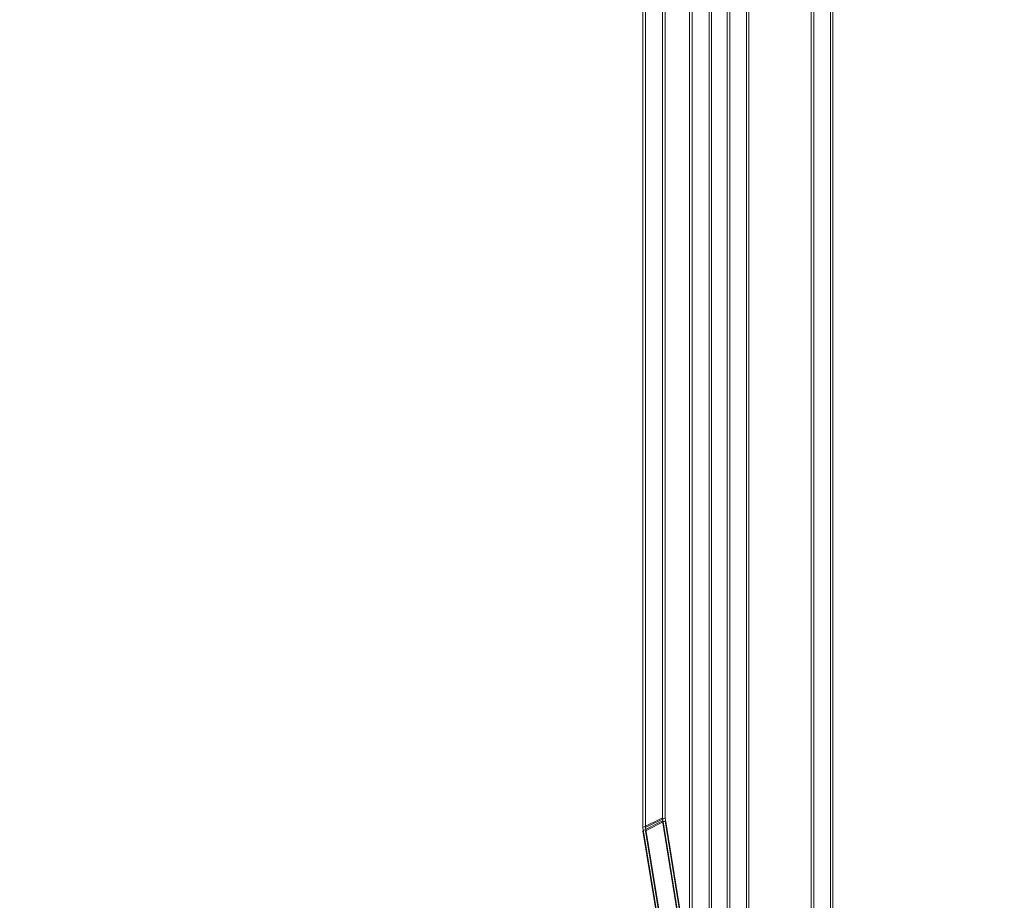
# Model space of a CAD drawing. Extents: x 0 to 221, y -8 to 280.
# Drawn here: x 150 to 158, y 191 to 198 of the extents above; entities that cross this region are included whole.
import ezdxf

# ---------------------------------------------------------------- set-up
doc = ezdxf.new("R2010")
doc.units = 0
doc.header["$LTSCALE"] = 10
doc.header["$MEASUREMENT"] = 0
doc.layers.add('CADdetails-1-ANNO', color=41, linetype='CONTINUOUS', lineweight=5)
doc.layers.add('CADdetails-2-HATCH', color=8, linetype='CONTINUOUS', lineweight=5)
doc.styles.add('CADdetails-DIMENSIONS', font='ARIALN.TTF', dxfattribs={"height": 2.38})
doc.dimstyles.new('CADdetails-LEADER', dxfattribs={"dimtxt": 2.38, "dimasz": 2.38, "dimexe": 0.5, "dimexo": 1.5, "dimgap": 1, "dimtad": 0, "dimzin": 0, "dimdsep": 46, "dimtxsty": 'CADdetails-DIMENSIONS', "dimcen": 1, "dimclrd": 256, "dimclre": 256, "dimclrt": 256, "dimadec": 0, "dimazin": 0, "dimtfac": 1, "dimtdec": 4, "dimtofl": 0, "dimtmove": 0, "dimatfit": 3, "dimfxl": 1, "dimtolj": 1, "dimtzin": 0, "dimarcsym": 0})

msp = doc.modelspace()

# ---------------------------------------------------------------- linework, layer by layer
at = {"layer": 'CADdetails-2-HATCH', "lineweight": 5}
for points in [[(155.3612, 191.4632), (155.3612, 212.5186)], [(155.3832, 191.4632), (155.3832, 212.5186)], [(155.1946, 191.3789), (155.1946, 212.4342)], [(155.2169, 191.3789), (155.2169, 212.4342)], [(155.7597, 187.9234), (155.7597, 212.1253)], [(155.7813, 187.9234), (155.7813, 212.1253)], [(155.5934, 187.8252), (155.5934, 212.0411)], [(155.6154, 187.8252), (155.6154, 212.0411)], [(156.0801, 187.7406), (156.0801, 211.9428)], [(156.1017, 187.7406), (156.1017, 211.9428)], [(155.9138, 187.6564), (155.9138, 211.8584)], [(155.9365, 187.6564), (155.9365, 211.8584)], [(156.7993, 190.6767), (156.7993, 211.7183)], [(156.8209, 190.6767), (156.8209, 211.7183)], [(156.6334, 190.5919), (156.6334, 211.6335)], [(156.6558, 190.5919), (156.6558, 211.6335)], [(155.3612, 191.4632), (155.1946, 191.3789)], [(155.3612, 191.4351), (155.1946, 191.3507)], [(155.3832, 191.4632), (155.2169, 191.3789)], [(155.3832, 191.4351), (155.2169, 191.3507)], [(156.0021, 187.4879), (155.3612, 191.4632)], [(156.0021, 187.4599), (155.3612, 191.4351)], [(156.0244, 187.4879), (155.3832, 191.4632)], [(156.0244, 187.4599), (155.3832, 191.4351)], [(155.1946, 191.3789), (155.7597, 187.9234)], [(155.1946, 191.3507), (155.7597, 187.8953)], [(155.2169, 191.3789), (155.7813, 187.9234)], [(155.2169, 191.3507), (155.7813, 187.8953)]]:
    msp.add_lwpolyline(points, dxfattribs=at)

# ---------------------------------------------------------------- leaders
at = {"layer": 'CADdetails-1-ANNO'}
msp.add_leader([(173.9255, 194.553), (152.9636, 182.9316), (149.859, 182.9316)], dimstyle='CADdetails-LEADER', override={"dimgap": 1, "dimtad": 0}, dxfattribs=at)

doc.saveas('drawing.dxf')
